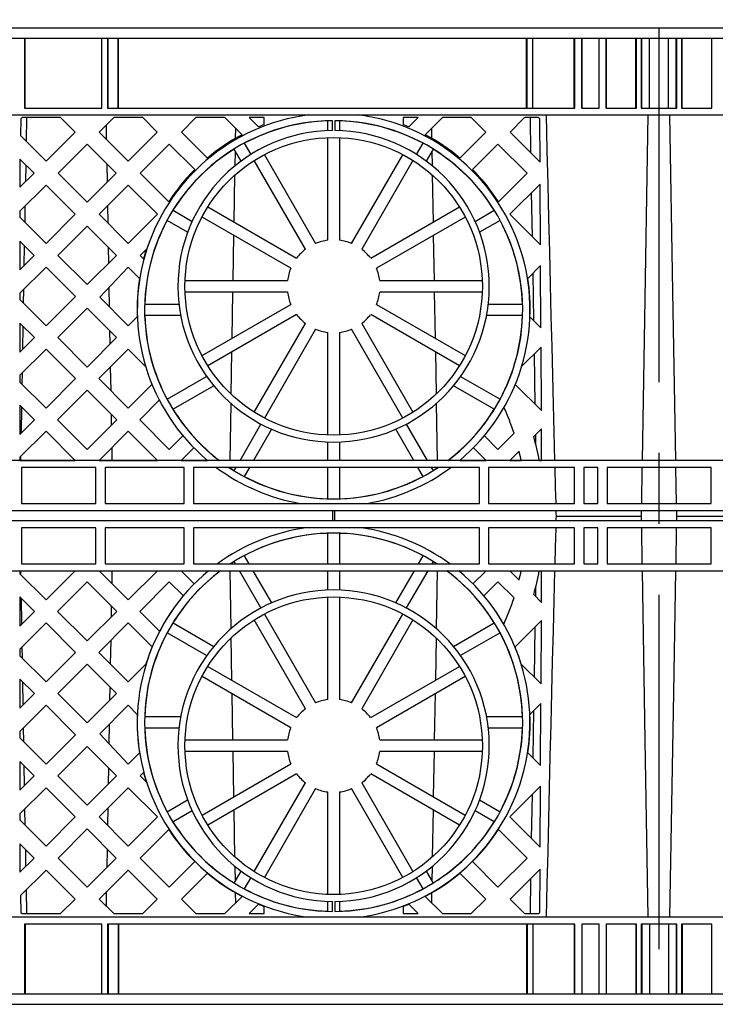
# Model space of a CAD drawing. Units: millimetres. Extents: x 84 to 4956, y 84 to 3480.
# Drawn here: x 3886 to 4185, y 1337 to 1761 of the extents above; entities that cross this region are included whole.
import ezdxf

# ---------------------------------------------------------------- set-up
doc = ezdxf.new("R2010")
doc.units = ezdxf.units.MM
doc.header["$LTSCALE"] = 12
doc.linetypes.add('CENTERX2', pattern=[20.32, 12.7, -2.54, 2.54, -2.54])
doc.layers.add('HAURATON_CENTERLINE', color=60, linetype='CENTERX2')
doc.layers.add('HAURATON_DIMENSIONING', color=1, linetype='Continuous')
doc.layers.add('HAURATON_PRODUCT_CONTOUR', color=7, linetype='Continuous', lineweight=25)
doc.styles.add('SLDTEXTSTYLE2', font='ARIAL.TTF', dxfattribs={"width": 0.948})
doc.dimstyles.new('SLDDIMSTYLE0', dxfattribs={"dimtxt": 42, "dimasz": 42, "dimexe": 0, "dimexo": 0.0625, "dimgap": 10.5, "dimtad": 1, "dimdec": 0, "dimrnd": 1e-09, "dimzin": 12, "dimdsep": 46, "dimtxsty": 'SLDTEXTSTYLE2', "dimsah": 1, "dimcen": 0.09, "dimadec": 0, "dimazin": 3, "dimtfac": 1, "dimtdec": 0, "dimtofl": 0, "dimtmove": 0, "dimatfit": 3, "dimfxl": 1, "dimfrac": 2, "dimtolj": 1, "dimtzin": 12, "dimarcsym": 0})

# ---------------------------------------------------------------- blocks, each defined once
blk = doc.blocks.new('_D_6')
at = {"layer": 'HAURATON_DIMENSIONING'}
for p, q in [((4096.73, 1977.93), (4225.06, 1977.93)), ((4225.06, 1894.22), (4096.73, 1894.22)), ((3560.89, 1337.48), (3560.89, 1889.48)), ((4760.89, 1337.48), (4760.89, 1889.48)), ((3560.89, 1877.48), (4760.89, 1877.48))]:
    blk.add_line(p, q, dxfattribs=at)
for centre, start, end in [((4096.73, 1936.08), 90, 270), ((4225.06, 1936.08), 270, 90)]:
    blk.add_arc(centre, 41.85, start, end, dxfattribs=at)
for points in [[(3560.89, 1877.48), (3602.89, 1871.02), (3602.89, 1883.94)], [(4760.89, 1877.48), (4718.89, 1883.94), (4718.89, 1871.02)]]:
    blk.add_solid(points, dxfattribs=at)
at = {"layer": 'HAURATON_DIMENSIONING', "insert": (4096.73, 1957.99), "char_height": 42, "attachment_point": 1, "style": 'SLDTEXTSTYLE2'}
blk.add_mtext('1200', dxfattribs=at)

msp = doc.modelspace()

# ---------------------------------------------------------------- linework, layer by layer
at = {"layer": 'HAURATON_CENTERLINE'}
for p, q in [((4160.89, 1757.48), (4160.89, 1337.48)), ((3560.89, 1337.48), (4760.89, 1337.48))]:
    msp.add_line(p, q, dxfattribs=at)
at = {"layer": 'HAURATON_PRODUCT_CONTOUR'}
for p, q in [((3590.89, 1757.48), (4730.89, 1757.48)), ((3590.89, 1752.98), (4730.89, 1752.98)), ((3887.8, 1752.98), (3887.8, 1722.98)), ((3888.19, 1722.98), (3888.19, 1752.98)), ((3921.08, 1722.98), (3921.08, 1752.98)), ((3923.52, 1752.98), (3923.52, 1722.98)), ((3923.89, 1722.98), (3923.89, 1752.98)), ((3928.14, 1722.98), (3928.14, 1752.98)), ((3928.34, 1722.98), (3928.34, 1752.98)), ((4103.94, 1722.98), (4103.94, 1752.98)), ((4104.15, 1722.98), (4104.15, 1752.98)), ((4106.68, 1722.98), (4106.68, 1752.98)), ((4124.39, 1722.98), (4124.39, 1752.98)), ((4124.66, 1722.98), (4124.66, 1752.98)), ((4127.66, 1752.98), (4127.66, 1722.98)), ((4127.73, 1722.98), (4127.73, 1752.98)), ((4135.09, 1722.98), (4135.09, 1752.98)), ((4138.13, 1752.98), (4138.13, 1722.98)), ((4138.21, 1722.98), (4138.21, 1752.98)), ((4150.94, 1722.98), (4150.94, 1752.98)), ((4151.17, 1722.98), (4151.17, 1752.98)), ((4153.17, 1752.98), (4153.17, 1722.98)), ((4153.47, 1722.98), (4153.47, 1752.98)), ((4156.81, 1722.98), (4156.81, 1752.98)), ((4164.98, 1722.98), (4164.98, 1752.98)), ((4168.32, 1722.98), (4168.32, 1752.98)), ((4168.61, 1722.98), (4168.61, 1752.98)), ((4170.61, 1752.98), (4170.61, 1722.98)), ((4170.85, 1722.98), (4170.85, 1752.98)), ((4183.61, 1722.98), (4183.61, 1752.98)), ((3610.89, 1719.98), (4710.89, 1719.98)), ((3887.8, 1722.98), (3921.08, 1722.98)), ((3923.52, 1722.98), (4124.66, 1722.98)), ((4127.66, 1722.98), (4135.09, 1722.98)), ((4138.13, 1722.98), (4151.17, 1722.98)), ((4153.17, 1722.98), (4168.61, 1722.98)), ((4170.61, 1722.98), (4183.61, 1722.98)), ((3886.31, 1718.39), (3886.18, 1711.14)), ((3886.81, 1718.88), (3886.31, 1718.39)), ((3903.37, 1718.88), (3886.81, 1718.88)), ((3888.69, 1708.62), (3888.87, 1718.88)), ((3909.62, 1712.64), (3903.37, 1718.88)), ((3926.28, 1718.88), (3920.04, 1712.64)), ((3922.97, 1715.57), (3923.07, 1709.6)), ((3938.72, 1718.88), (3926.28, 1718.88)), ((3944.97, 1712.64), (3938.72, 1718.88)), ((3961.64, 1718.88), (3955.39, 1712.64)), ((3974.08, 1718.88), (3961.64, 1718.88)), ((3981.48, 1711.49), (3974.08, 1718.88)), ((3990.93, 1718.88), (3984.52, 1718.88)), ((3984.52, 1718.88), (3988.58, 1714.82)), ((3990.93, 1715.75), (3990.93, 1718.88)), ((4018.39, 1713.23), (4018.39, 1717.44)), ((4020.39, 1713.28), (4020.39, 1717.53)), ((4021.39, 1717.53), (4021.39, 1713.28)), ((4023.39, 1717.44), (4023.39, 1713.23)), ((4057.26, 1718.88), (4050.86, 1718.88)), ((4050.86, 1718.88), (4050.86, 1715.75)), ((4053.21, 1714.82), (4057.26, 1718.88)), ((4067.71, 1718.88), (4060.3, 1711.49)), ((4080.14, 1718.88), (4067.71, 1718.88)), ((4086.39, 1712.64), (4080.14, 1718.88)), ((4102.91, 1718.73), (4096.81, 1712.64)), ((4103.27, 1718.88), (4102.91, 1718.73)), ((4109.11, 1718.88), (4103.27, 1718.88)), ((4105.41, 1718.88), (4105.66, 1703.77)), ((4109.61, 1718.38), (4109.11, 1718.88)), ((4109.71, 1699.72), (4109.61, 1718.38)), ((3886.18, 1711.14), (3897.15, 1700.15)), ((3897.15, 1700.15), (3909.62, 1712.64)), ((3920.04, 1712.64), (3932.5, 1700.15)), ((3932.5, 1700.15), (3944.97, 1712.64)), ((3955.39, 1712.64), (3966.55, 1701.46)), ((3978.72, 1709.97), (3978.79, 1714.18)), ((4062.99, 1714.18), (4063.07, 1709.97)), ((4075.24, 1701.46), (4086.39, 1712.64)), ((4096.81, 1712.64), (4109.71, 1699.72)), ((3914.83, 1707.45), (3902.32, 1694.97)), ((3927.33, 1694.97), (3914.83, 1707.45)), ((3950.18, 1707.45), (3937.67, 1694.97)), ((3961.14, 1696.51), (3950.18, 1707.45)), ((3982.43, 1707.8), (3985.21, 1702.99)), ((4018.39, 1666.12), (4018.39, 1710.23)), ((4023.39, 1710.23), (4023.39, 1666.12)), ((4056.58, 1702.99), (4059.36, 1707.8)), ((4091.6, 1707.45), (4080.64, 1696.51)), ((4104.11, 1694.97), (4091.6, 1707.45)), ((3981.07, 1700.16), (3978.1, 1705.3)), ((3978.51, 1698.17), (3978.62, 1704.39)), ((3991.08, 1702.91), (4013.14, 1664.71)), ((4028.65, 1664.71), (4050.7, 1702.91)), ((4063.69, 1705.3), (4060.72, 1700.16)), ((4063.16, 1704.39), (4063.27, 1698.17)), ((3891.98, 1694.97), (3885.9, 1701.03)), ((3885.9, 1701.03), (3885.9, 1688.87)), ((3888.39, 1691.37), (3888.52, 1698.42)), ((3923.26, 1699.03), (3923.4, 1691.02)), ((4008.81, 1662.21), (3986.75, 1700.41)), ((4055.03, 1700.41), (4032.98, 1662.21)), ((3885.9, 1688.87), (3891.98, 1694.97)), ((3902.32, 1694.97), (3914.83, 1682.43)), ((3914.83, 1682.43), (3927.33, 1694.97)), ((3937.67, 1694.97), (3949.94, 1682.68)), ((3978.09, 1673.88), (3978.44, 1694.18)), ((4063.34, 1694.18), (4063.69, 1673.88)), ((4091.85, 1682.68), (4104.11, 1694.97)), ((3897.15, 1689.81), (3885.89, 1678.57)), ((3909.69, 1677.29), (3897.15, 1689.81)), ((3932.5, 1689.81), (3919.96, 1677.29)), ((3945.05, 1677.29), (3932.5, 1689.81)), ((4109.76, 1690.28), (4096.74, 1677.29)), ((4109.9, 1664.1), (4109.76, 1690.28)), ((4105.96, 1686.49), (4106.27, 1667.73)), ((3885.89, 1678.57), (3885.89, 1676)), ((3888.09, 1673.79), (3888.21, 1680.89)), ((3897.15, 1664.72), (3909.69, 1677.29)), ((3919.96, 1677.29), (3932.5, 1664.72)), ((3923.57, 1680.89), (3923.7, 1673.54)), ((3932.5, 1664.72), (3945.05, 1677.29)), ((3951.77, 1678.98), (3960, 1674.22)), ((3966.76, 1680.42), (4004.96, 1658.37)), ((4036.83, 1658.37), (4075.03, 1680.42)), ((4081.79, 1674.22), (4090.02, 1678.98)), ((4096.74, 1677.29), (4109.9, 1664.1)), ((3885.89, 1676), (3897.15, 1664.72)), ((3958.07, 1669.56), (3949.27, 1674.65)), ((4002.46, 1654.04), (3964.26, 1676.09)), ((4077.53, 1676.09), (4039.33, 1654.04)), ((4092.52, 1674.65), (4083.72, 1669.56)), ((3914.83, 1672.17), (3902.24, 1659.61)), ((3927.41, 1659.61), (3914.83, 1672.17)), ((3892.05, 1659.61), (3885.89, 1665.76)), ((3885.89, 1665.76), (3885.89, 1653.43)), ((3977.65, 1648.78), (3977.99, 1668.16)), ((4063.79, 1668.16), (4064.13, 1648.78)), ((3887.77, 1655.31), (3887.91, 1663.74)), ((3923.88, 1663.13), (3924, 1656.2)), ((3940.32, 1662.32), (3937.6, 1659.61)), ((3885.89, 1653.43), (3892.05, 1659.61)), ((3902.24, 1659.61), (3914.83, 1647)), ((3914.83, 1647), (3927.41, 1659.61)), ((3937.6, 1659.61), (3939.1, 1658.11)), ((3897.15, 1654.53), (3885.89, 1643.29)), ((3909.77, 1641.93), (3897.15, 1654.53)), ((3932.5, 1654.53), (3920.23, 1641.58)), ((3937.34, 1649.7), (3932.5, 1654.53)), ((4109.94, 1655.19), (4104.44, 1649.7)), ((4106.54, 1651.79), (4106.88, 1631.69)), ((4110.08, 1628.48), (4109.94, 1655.19)), ((3956.94, 1648.78), (4001.05, 1648.78)), ((4040.74, 1648.78), (4084.84, 1648.78)), ((3885.89, 1643.29), (3885.89, 1640.56)), ((3887.48, 1638.97), (3887.59, 1644.99)), ((3924.18, 1645.75), (3924.33, 1637.48)), ((4001.05, 1643.78), (3956.94, 1643.78)), ((3977.22, 1623.95), (3977.57, 1643.78)), ((4084.84, 1643.78), (4040.74, 1643.78)), ((4064.22, 1643.78), (4064.56, 1623.95)), ((3885.89, 1640.56), (3897.15, 1629.28)), ((3897.15, 1629.28), (3909.77, 1641.93)), ((3920.23, 1641.58), (3932.5, 1629.28)), ((3914.83, 1636.89), (3902.17, 1624.26)), ((3927.49, 1624.26), (3914.83, 1636.89)), ((3939.63, 1638.68), (3954.32, 1638.68)), ((3964.26, 1616.47), (4002.46, 1638.52)), ((4039.33, 1638.52), (4077.53, 1616.47)), ((4087.46, 1638.68), (4102.15, 1638.68)), ((3892.13, 1624.26), (3885.89, 1630.48)), ((3885.89, 1630.48), (3885.89, 1618)), ((3932.5, 1629.28), (3936.41, 1633.19)), ((3955.09, 1633.68), (3939.63, 1633.68)), ((4004.96, 1634.19), (3966.76, 1612.14)), ((4075.03, 1612.14), (4036.83, 1634.19)), ((4102.15, 1633.68), (4086.7, 1633.68)), ((4105.38, 1633.19), (4110.08, 1628.48)), ((3887.14, 1619.25), (3887.31, 1629.06)), ((3924.51, 1627.23), (3924.61, 1621.37)), ((3986.75, 1592.15), (4008.81, 1630.34)), ((4013.14, 1627.84), (3991.08, 1589.65)), ((4018.39, 1582.33), (4018.39, 1626.44)), ((4023.39, 1626.44), (4023.39, 1582.33)), ((4050.7, 1589.65), (4028.65, 1627.84)), ((4032.98, 1630.34), (4055.03, 1592.15)), ((3885.89, 1618), (3892.13, 1624.26)), ((3902.17, 1624.26), (3914.83, 1611.57)), ((3914.83, 1611.57), (3927.49, 1624.26)), ((3897.15, 1619.25), (3885.89, 1608.02)), ((3909.85, 1606.58), (3897.15, 1619.25)), ((3932.5, 1619.25), (3919.81, 1606.58)), ((3939.99, 1611.77), (3932.5, 1619.25)), ((3976.8, 1599.89), (3977.12, 1618.12)), ((4064.66, 1618.12), (4064.98, 1599.89)), ((4110.13, 1620.09), (4101.79, 1611.77)), ((4110.27, 1592.86), (4110.13, 1620.09)), ((4107.12, 1617.09), (4107.48, 1595.65)), ((3924.78, 1611.54), (3924.95, 1601.42)), ((3885.89, 1608.02), (3885.89, 1605.13)), ((3885.89, 1605.13), (3897.15, 1593.85)), ((3886.88, 1604.14), (3886.96, 1609.09)), ((3897.15, 1593.85), (3909.85, 1606.58)), ((3919.81, 1606.58), (3932.5, 1593.85)), ((3949.27, 1597.71), (3966.24, 1607.52)), ((4075.54, 1607.52), (4092.52, 1597.71)), ((3914.83, 1601.61), (3902.09, 1588.9)), ((3927.56, 1588.9), (3914.83, 1601.61)), ((3932.5, 1593.85), (3942.72, 1604.09)), ((3969.32, 1603.51), (3951.77, 1593.38)), ((4090.02, 1593.38), (4072.47, 1603.51)), ((4099.06, 1604.09), (4110.27, 1592.86)), ((3945.87, 1597.3), (3937.45, 1588.9)), ((3892.21, 1588.9), (3885.89, 1595.2)), ((3885.89, 1595.2), (3885.89, 1582.57)), ((3886.51, 1583.19), (3886.71, 1594.39)), ((3976.31, 1571.43), (3976.73, 1595.89)), ((4065.05, 1595.89), (4065.48, 1571.43)), ((3885.89, 1582.57), (3892.21, 1588.9)), ((3902.09, 1588.9), (3914.83, 1576.14)), ((3914.83, 1576.14), (3927.56, 1588.9)), ((3925.13, 1591.33), (3925.21, 1586.55)), ((3937.45, 1588.9), (3950.18, 1576.14)), ((3897.15, 1583.97), (3885.89, 1572.74)), ((3909.71, 1571.43), (3897.15, 1583.97)), ((3932.5, 1583.97), (3919.94, 1571.43)), ((3945.07, 1571.43), (3932.5, 1583.97)), ((3980.62, 1571.43), (3989.62, 1587.02)), ((3994.14, 1584.85), (3986.39, 1571.43)), ((4055.39, 1571.43), (4047.64, 1584.85)), ((4052.16, 1587.02), (4061.16, 1571.43)), ((4110.31, 1585), (4106.99, 1581.69)), ((4110.38, 1571.43), (4110.31, 1585)), ((3950.18, 1576.14), (3956.04, 1582.01)), ((4085.74, 1582.01), (4091.6, 1576.14)), ((4091.6, 1576.14), (4098.53, 1583.08)), ((4107.71, 1582.4), (4107.76, 1578.85)), ((3925.38, 1576.86), (3925.48, 1571.43)), ((3960.72, 1576.85), (3955.3, 1571.43)), ((4018.39, 1571.43), (4018.39, 1579.33)), ((4023.39, 1579.33), (4023.39, 1571.43)), ((4086.49, 1571.43), (4081.06, 1576.85)), ((4100.71, 1575.41), (4096.72, 1571.43)), ((4710.89, 1571.43), (3610.89, 1571.43)), ((3885.89, 1572.74), (3885.89, 1571.43)), ((3885.89, 1571.43), (3909.71, 1571.43)), ((3886.31, 1571.43), (3886.34, 1573.18)), ((3919.94, 1571.43), (3945.07, 1571.43)), ((3955.3, 1571.43), (3966.6, 1571.43)), ((4075.19, 1571.43), (4086.49, 1571.43)), ((4096.72, 1571.43), (4101.59, 1571.43)), ((4109.41, 1571.43), (4110.38, 1571.43)), ((3918.6, 1568.43), (3886.6, 1568.43)), ((3886.6, 1568.43), (3886.6, 1552.93)), ((3918.6, 1552.93), (3918.6, 1568.43)), ((3956.6, 1568.43), (3922.6, 1568.43)), ((3922.6, 1568.43), (3922.6, 1552.93)), ((3956.6, 1552.93), (3956.6, 1568.43)), ((4083.6, 1568.43), (3960.6, 1568.43)), ((3960.6, 1568.43), (3960.6, 1552.93)), ((3976.25, 1568.23), (3976.26, 1568.43)), ((3978.1, 1567.05), (3978.89, 1568.43)), ((3984.66, 1568.43), (3982.43, 1564.55)), ((4018.39, 1554.92), (4018.39, 1568.43)), ((4023.39, 1568.43), (4023.39, 1554.92)), ((4059.36, 1564.55), (4057.12, 1568.43)), ((4062.9, 1568.43), (4063.69, 1567.05)), ((4065.53, 1568.43), (4065.53, 1568.23)), ((4083.6, 1552.93), (4083.6, 1568.43)), ((4124.6, 1568.43), (4087.6, 1568.43)), ((4087.6, 1568.43), (4087.6, 1552.93)), ((4124.6, 1552.93), (4124.6, 1568.43)), ((4134.6, 1568.43), (4128.6, 1568.43)), ((4128.6, 1568.43), (4128.6, 1552.93)), ((4134.6, 1552.93), (4134.6, 1568.43)), ((4183.4, 1568.43), (4138.6, 1568.43)), ((4138.6, 1568.43), (4138.6, 1552.93)), ((4153.58, 1568.43), (4153.31, 1552.93)), ((4168.47, 1552.93), (4168.21, 1568.43)), ((4183.4, 1552.93), (4183.4, 1568.43)), ((3886.6, 1552.93), (3918.6, 1552.93)), ((3922.6, 1552.93), (3956.6, 1552.93)), ((3960.6, 1552.93), (4083.6, 1552.93)), ((4087.6, 1552.93), (4124.6, 1552.93)), ((4128.6, 1552.93), (4134.6, 1552.93)), ((4138.6, 1552.93), (4183.4, 1552.93)), ((3610.89, 1549.93), (4710.89, 1549.93)), ((4020.39, 1549.93), (4020.39, 1545.43)), ((4021.39, 1545.43), (4021.39, 1549.93)), ((4116.59, 1547.48), (4153.22, 1547.48)), ((4153.26, 1549.93), (4153.22, 1547.48)), ((4153.22, 1547.48), (4153.25, 1545.43)), ((4168.57, 1547.48), (4168.52, 1549.93)), ((4168.53, 1545.43), (4168.57, 1547.48)), ((4168.57, 1547.48), (4205.19, 1547.48)), ((4710.89, 1545.43), (3610.89, 1545.43)), ((3918.6, 1542.43), (3886.6, 1542.43)), ((3886.6, 1542.43), (3886.6, 1526.93)), ((3918.6, 1526.93), (3918.6, 1542.43)), ((3956.6, 1542.43), (3922.6, 1542.43)), ((3922.6, 1542.43), (3922.6, 1526.93)), ((3956.6, 1526.93), (3956.6, 1542.43)), ((4083.6, 1542.43), (3960.6, 1542.43)), ((3960.6, 1542.43), (3960.6, 1526.93)), ((4083.6, 1526.93), (4083.6, 1542.43)), ((4124.6, 1542.43), (4087.6, 1542.43)), ((4087.6, 1542.43), (4087.6, 1526.93)), ((4124.6, 1526.93), (4124.6, 1542.43)), ((4134.6, 1542.43), (4128.6, 1542.43)), ((4128.6, 1542.43), (4128.6, 1526.93)), ((4134.6, 1526.93), (4134.6, 1542.43)), ((4183.4, 1542.43), (4138.6, 1542.43)), ((4138.6, 1542.43), (4138.6, 1526.93)), ((4153.31, 1542.43), (4153.57, 1526.93)), ((4168.22, 1526.93), (4168.48, 1542.43)), ((4183.4, 1526.93), (4183.4, 1542.43)), ((4018.39, 1526.93), (4018.39, 1540.04)), ((4023.39, 1540.04), (4023.39, 1526.93)), ((3982.43, 1530.4), (3984.43, 1526.93)), ((4057.35, 1526.93), (4059.36, 1530.4)), ((3886.6, 1526.93), (3918.6, 1526.93)), ((3922.6, 1526.93), (3956.6, 1526.93)), ((3960.6, 1526.93), (4083.6, 1526.93)), ((3978.66, 1526.93), (3978.1, 1527.9)), ((4063.69, 1527.9), (4063.12, 1526.93)), ((4087.6, 1526.93), (4124.6, 1526.93)), ((4128.6, 1526.93), (4134.6, 1526.93)), ((4138.6, 1526.93), (4183.4, 1526.93)), ((3610.89, 1523.93), (4710.89, 1523.93)), ((3885.89, 1523.93), (3885.89, 1522.62)), ((3885.89, 1522.62), (3897.15, 1511.39)), ((3886.33, 1522.18), (3886.3, 1523.93)), ((3897.15, 1511.39), (3909.71, 1523.93)), ((3919.94, 1523.93), (3932.5, 1511.39)), ((3925.48, 1523.93), (3925.39, 1518.49)), ((3932.5, 1511.39), (3945.07, 1523.93)), ((3955.3, 1523.93), (3960.92, 1518.31)), ((3976.73, 1499.07), (3976.3, 1523.93)), ((3989.62, 1507.94), (3980.39, 1523.93)), ((3986.17, 1523.93), (3994.14, 1510.11)), ((4018.39, 1515.63), (4018.39, 1523.93)), ((4023.39, 1523.93), (4023.39, 1515.63)), ((4047.64, 1510.11), (4055.62, 1523.93)), ((4061.39, 1523.93), (4052.16, 1507.94)), ((4065.48, 1523.93), (4065.05, 1499.07)), ((4080.86, 1518.31), (4086.49, 1523.93)), ((4096.72, 1523.93), (4100.71, 1519.95)), ((4110.31, 1510.36), (4110.38, 1523.93)), ((3914.83, 1519.22), (3902.09, 1506.46)), ((3927.56, 1506.46), (3914.83, 1519.22)), ((3950.18, 1519.22), (3937.45, 1506.46)), ((3956.22, 1513.17), (3950.18, 1519.22)), ((4091.6, 1519.22), (4085.56, 1513.17)), ((4098.53, 1512.28), (4091.6, 1519.22)), ((4107.77, 1516.54), (4107.71, 1512.96)), ((3892.21, 1506.46), (3885.89, 1512.79)), ((3885.89, 1512.79), (3885.89, 1500.16)), ((3886.7, 1500.97), (3886.51, 1512.17)), ((4018.39, 1468.52), (4018.39, 1512.63)), ((4023.39, 1512.63), (4023.39, 1468.52)), ((4106.99, 1513.67), (4110.31, 1510.36)), ((3925.22, 1508.81), (3925.14, 1504.04)), ((3885.89, 1500.16), (3892.21, 1506.46)), ((3902.09, 1506.46), (3914.83, 1493.75)), ((3914.83, 1493.75), (3927.56, 1506.46)), ((3937.45, 1506.46), (3946, 1497.93)), ((3991.08, 1505.31), (4013.14, 1467.11)), ((4028.65, 1467.11), (4050.7, 1505.31)), ((3897.15, 1501.51), (3885.89, 1490.23)), ((3909.85, 1488.78), (3897.15, 1501.51)), ((3932.5, 1501.51), (3919.81, 1488.78)), ((3942.82, 1491.16), (3932.5, 1501.51)), ((3951.77, 1501.58), (3969.32, 1491.44)), ((4008.81, 1464.61), (3986.75, 1502.81)), ((4055.03, 1502.81), (4032.98, 1464.61)), ((4072.47, 1491.44), (4090.02, 1501.58)), ((4110.27, 1502.5), (4098.96, 1491.16)), ((4107.49, 1499.71), (4107.13, 1478.26)), ((4110.13, 1475.27), (4110.27, 1502.5)), ((3966.24, 1487.44), (3949.27, 1497.25)), ((3977.12, 1476.84), (3976.8, 1495.07)), ((4064.98, 1495.07), (4064.66, 1476.84)), ((4092.52, 1497.25), (4075.54, 1487.44)), ((3886.96, 1486.28), (3886.87, 1491.21)), ((3924.96, 1493.95), (3924.79, 1483.81)), ((3885.89, 1490.23), (3885.89, 1487.34)), ((3885.89, 1487.34), (3897.15, 1476.11)), ((3897.15, 1476.11), (3909.85, 1488.78)), ((3919.81, 1488.78), (3932.5, 1476.11)), ((3914.83, 1483.79), (3902.17, 1471.1)), ((3927.49, 1471.1), (3914.83, 1483.79)), ((3932.5, 1476.11), (3940.13, 1483.72)), ((3966.76, 1482.82), (4004.96, 1460.77)), ((4036.83, 1460.77), (4075.03, 1482.82)), ((4101.66, 1483.72), (4110.13, 1475.27)), ((4002.46, 1456.44), (3964.26, 1478.49)), ((4077.53, 1478.49), (4039.33, 1456.44)), ((3892.13, 1471.1), (3885.89, 1477.35)), ((3885.89, 1477.35), (3885.89, 1464.88)), ((3887.3, 1466.29), (3887.13, 1476.11)), ((3924.61, 1473.98), (3924.51, 1468.14)), ((3885.89, 1464.88), (3892.13, 1471.1)), ((3902.17, 1471.1), (3914.83, 1458.47)), ((3914.83, 1458.47), (3927.49, 1471.1)), ((3977.57, 1451.18), (3977.22, 1471.01)), ((4064.56, 1471.01), (4064.22, 1451.18)), ((3897.15, 1466.08), (3885.89, 1454.79)), ((3909.77, 1453.43), (3897.15, 1466.08)), ((3932.5, 1466.08), (3920.23, 1453.78)), ((3936.41, 1462.16), (3932.5, 1466.08)), ((4110.08, 1466.88), (4105.38, 1462.16)), ((4109.94, 1440.17), (4110.08, 1466.88)), ((3939.63, 1461.28), (3955.09, 1461.28)), ((4086.7, 1461.28), (4102.15, 1461.28)), ((4106.88, 1463.67), (4106.55, 1443.56)), ((3924.33, 1457.89), (3924.19, 1449.6)), ((3885.89, 1454.79), (3885.89, 1452.06)), ((3887.58, 1450.38), (3887.48, 1456.38)), ((3897.15, 1440.83), (3909.77, 1453.43)), ((3920.23, 1453.78), (3932.5, 1440.83)), ((3954.32, 1456.28), (3939.63, 1456.28)), ((4102.15, 1456.28), (4087.46, 1456.28)), ((3885.89, 1452.06), (3897.15, 1440.83)), ((3914.83, 1448.36), (3902.24, 1435.75)), ((3927.41, 1435.75), (3914.83, 1448.36)), ((3956.94, 1451.18), (4001.05, 1451.18)), ((4040.74, 1451.18), (4084.84, 1451.18)), ((3932.5, 1440.83), (3937.34, 1445.66)), ((4001.05, 1446.18), (3956.94, 1446.18)), ((3977.99, 1426.8), (3977.65, 1446.18)), ((4084.84, 1446.18), (4040.74, 1446.18)), ((4064.13, 1446.18), (4063.79, 1426.8)), ((4104.44, 1445.66), (4109.94, 1440.17)), ((3892.05, 1435.75), (3885.89, 1441.92)), ((3885.89, 1441.92), (3885.89, 1429.6)), ((3887.91, 1431.61), (3887.76, 1440.05)), ((3964.26, 1418.87), (4002.46, 1440.92)), ((4039.33, 1440.92), (4077.53, 1418.87)), ((3885.89, 1429.6), (3892.05, 1435.75)), ((3902.24, 1435.75), (3914.83, 1423.19)), ((3914.83, 1423.19), (3927.41, 1435.75)), ((3924.01, 1439.16), (3923.89, 1432.23)), ((3939.1, 1437.25), (3937.6, 1435.75)), ((3937.6, 1435.75), (3940.32, 1433.04)), ((4004.96, 1436.59), (3966.76, 1414.54)), ((4075.03, 1414.54), (4036.83, 1436.59)), ((3986.75, 1394.55), (4008.81, 1432.74)), ((4032.98, 1432.74), (4055.03, 1394.55)), ((3897.15, 1430.64), (3885.89, 1419.36)), ((3909.69, 1418.07), (3897.15, 1430.64)), ((3932.5, 1430.64), (3919.96, 1418.07)), ((3945.05, 1418.07), (3932.5, 1430.64)), ((4013.14, 1430.24), (3991.08, 1392.05)), ((4018.39, 1384.73), (4018.39, 1428.84)), ((4023.39, 1428.84), (4023.39, 1384.73)), ((4050.7, 1392.05), (4028.65, 1430.24)), ((4109.9, 1431.26), (4096.74, 1418.07)), ((4106.28, 1427.63), (4105.96, 1408.86)), ((4109.76, 1405.07), (4109.9, 1431.26)), ((3949.27, 1420.31), (3958.07, 1425.39)), ((4083.72, 1425.39), (4092.52, 1420.31)), ((3885.89, 1419.36), (3885.89, 1416.79)), ((3888.21, 1414.48), (3888.08, 1421.56)), ((3923.71, 1421.83), (3923.58, 1414.46)), ((3960, 1420.74), (3951.77, 1415.98)), ((3978.44, 1400.78), (3978.09, 1421.08)), ((4063.69, 1421.08), (4063.34, 1400.78)), ((4090.02, 1415.98), (4081.79, 1420.74)), ((3885.89, 1416.79), (3897.15, 1405.55)), ((3897.15, 1405.55), (3909.69, 1418.07)), ((3919.96, 1418.07), (3932.5, 1405.55)), ((3932.5, 1405.55), (3945.05, 1418.07)), ((4096.74, 1418.07), (4109.76, 1405.07)), ((3914.83, 1412.93), (3902.32, 1400.39)), ((3927.33, 1400.39), (3914.83, 1412.93)), ((3949.94, 1412.68), (3937.67, 1400.39)), ((4104.11, 1400.39), (4091.85, 1412.68)), ((3891.98, 1400.39), (3885.9, 1406.49)), ((3885.9, 1406.49), (3885.9, 1394.32)), ((3888.51, 1396.93), (3888.39, 1403.99)), ((3923.4, 1404.33), (3923.26, 1396.33)), ((3885.9, 1394.32), (3891.98, 1400.39)), ((3902.32, 1400.39), (3914.83, 1387.91)), ((3914.83, 1387.91), (3927.33, 1400.39)), ((3937.67, 1400.39), (3950.18, 1387.91)), ((3950.18, 1387.91), (3961.14, 1398.85)), ((4080.64, 1398.85), (4091.6, 1387.91)), ((4091.6, 1387.91), (4104.11, 1400.39)), ((3897.15, 1395.21), (3886.18, 1384.22)), ((3909.62, 1382.72), (3897.15, 1395.21)), ((3932.5, 1395.21), (3920.04, 1382.72)), ((3944.97, 1382.72), (3932.5, 1395.21)), ((3966.55, 1393.9), (3955.39, 1382.72)), ((3978.1, 1389.65), (3981.07, 1394.8)), ((3978.62, 1390.56), (3978.51, 1396.79)), ((4060.72, 1394.8), (4063.69, 1389.65)), ((4063.27, 1396.79), (4063.16, 1390.56)), ((4086.39, 1382.72), (4075.24, 1393.9)), ((4109.71, 1395.64), (4096.81, 1382.72)), ((4109.61, 1376.98), (4109.71, 1395.64)), ((3985.21, 1391.97), (3982.43, 1387.15)), ((4059.36, 1387.15), (4056.58, 1391.97)), ((4105.67, 1391.59), (4105.42, 1376.48)), ((3888.87, 1376.48), (3888.69, 1386.73)), ((3923.08, 1385.77), (3922.98, 1379.78)), ((3978.78, 1381.18), (3978.71, 1385.39)), ((4063.07, 1385.39), (4063, 1381.18)), ((3886.18, 1384.22), (3886.31, 1376.97)), ((3903.37, 1376.48), (3909.62, 1382.72)), ((3920.04, 1382.72), (3926.28, 1376.48)), ((3938.72, 1376.48), (3944.97, 1382.72)), ((3955.39, 1382.72), (3961.64, 1376.48)), ((3974.08, 1376.48), (3981.48, 1383.87)), ((4018.39, 1377.52), (4018.39, 1381.73)), ((4020.39, 1377.43), (4020.39, 1381.68)), ((4021.39, 1381.68), (4021.39, 1377.43)), ((4023.39, 1381.73), (4023.39, 1377.52)), ((4060.3, 1383.87), (4067.71, 1376.48)), ((4080.14, 1376.48), (4086.39, 1382.72)), ((4096.81, 1382.72), (4102.91, 1376.63)), ((3886.31, 1376.97), (3886.81, 1376.48)), ((3886.81, 1376.48), (3903.37, 1376.48)), ((3926.28, 1376.48), (3938.72, 1376.48)), ((3961.64, 1376.48), (3974.08, 1376.48)), ((3988.58, 1380.54), (3984.52, 1376.48)), ((3984.52, 1376.48), (3990.93, 1376.48)), ((3990.93, 1376.48), (3990.93, 1379.61)), ((4050.86, 1379.61), (4050.86, 1376.48)), ((4050.86, 1376.48), (4057.26, 1376.48)), ((4057.26, 1376.48), (4053.21, 1380.54)), ((4067.71, 1376.48), (4080.14, 1376.48)), ((4102.91, 1376.63), (4103.27, 1376.48)), ((4103.27, 1376.48), (4109.11, 1376.48)), ((4109.11, 1376.48), (4109.61, 1376.98)), ((4710.89, 1374.98), (3610.89, 1374.98)), ((3921.08, 1371.98), (3887.8, 1371.98)), ((3887.8, 1371.98), (3887.8, 1341.98)), ((3888.19, 1371.98), (3888.19, 1341.98)), ((3921.08, 1341.98), (3921.08, 1371.98)), ((4124.66, 1371.98), (3923.52, 1371.98)), ((3923.52, 1371.98), (3923.52, 1341.98)), ((3923.89, 1371.98), (3923.89, 1341.98)), ((3928.14, 1371.98), (3928.14, 1341.98)), ((3928.34, 1371.98), (3928.34, 1341.98)), ((4103.94, 1371.98), (4103.94, 1341.98)), ((4104.15, 1371.98), (4104.15, 1341.98)), ((4106.68, 1371.98), (4106.68, 1341.98)), ((4124.39, 1371.98), (4124.39, 1341.98)), ((4124.66, 1341.98), (4124.66, 1371.98)), ((4135.09, 1371.98), (4127.66, 1371.98)), ((4127.66, 1371.98), (4127.66, 1341.98)), ((4127.73, 1371.98), (4127.73, 1341.98)), ((4135.09, 1341.98), (4135.09, 1371.98)), ((4151.17, 1371.98), (4138.13, 1371.98)), ((4138.13, 1371.98), (4138.13, 1341.98)), ((4138.21, 1371.98), (4138.21, 1341.98)), ((4150.94, 1371.98), (4150.94, 1341.98)), ((4151.17, 1341.98), (4151.17, 1371.98)), ((4168.61, 1371.98), (4153.17, 1371.98)), ((4153.17, 1371.98), (4153.17, 1341.98)), ((4153.47, 1371.98), (4153.47, 1341.98)), ((4156.81, 1371.98), (4156.81, 1341.98)), ((4164.98, 1371.98), (4164.98, 1341.98)), ((4168.32, 1371.98), (4168.32, 1341.98)), ((4168.61, 1341.98), (4168.61, 1371.98)), ((4183.61, 1371.98), (4170.61, 1371.98)), ((4170.61, 1371.98), (4170.61, 1341.98)), ((4170.85, 1371.98), (4170.85, 1341.98)), ((4183.61, 1341.98), (4183.61, 1371.98)), ((3590.89, 1341.98), (4730.89, 1341.98)), ((3590.89, 1337.48), (4730.89, 1337.48))]:
    msp.add_line(p, q, dxfattribs=at)
at = {"layer": 'HAURATON_PRODUCT_CONTOUR', "flags": 128}
for points in [[(4112.35, 1719.98), (4112.7, 1704.91), (4113.04, 1690.08), (4113.39, 1675.51), (4113.73, 1661.18), (4114.07, 1647.11), (4114.41, 1633.28), (4114.72, 1620.46), (4115.04, 1607.87), (4115.35, 1595.5), (4115.66, 1583.36), (4115.96, 1571.43)], [(4156.15, 1719.98), (4154.51, 1623.38), (4153.63, 1571.43)], [(4168.16, 1571.43), (4166.92, 1644.08), (4165.63, 1719.98)], [(4116.04, 1568.43), (4116.27, 1559.75), (4116.45, 1552.93)], [(4116.53, 1549.93), (4116.56, 1548.56), (4116.59, 1547.48)], [(4116.59, 1547.48), (4116.56, 1546.33), (4116.54, 1545.43)], [(4116.46, 1542.43), (4116.23, 1533.75), (4116.05, 1526.93)], [(4115.97, 1523.93), (4115.65, 1511.24), (4115.32, 1498.3), (4114.99, 1485.11), (4114.65, 1471.68), (4114.32, 1457.99), (4113.98, 1444.05), (4113.66, 1430.68), (4113.33, 1417.09), (4113, 1403.27), (4112.68, 1389.24), (4112.35, 1374.98)], [(4153.62, 1523.93), (4154.86, 1450.88), (4156.15, 1374.98)], [(4165.63, 1374.98), (4167.27, 1471.58), (4168.16, 1523.93)]]:
    msp.add_lwpolyline(points, dxfattribs=at)
at = {"layer": 'HAURATON_PRODUCT_CONTOUR'}
for centre in [(4020.89, 1646.28), (4020.89, 1448.68)]:
    msp.add_circle(centre, 64, dxfattribs=at)
for centre, radius, start, end in [((4020.89, 1636.18), 84.5, 97.38, 230.0224), ((4020.89, 1636.18), 84.5, 309.9776, 82.62), ((4020.89, 1636.18), 81.35, 90.3522, 232.7468), ((4020.89, 1636.18), 81.3, 91.7621, 118.2379), ((4020.89, 1636.68), 84.56, 110.7506, 112.4655), ((4020.89, 1636.18), 81.35, 307.2532, 89.6478), ((4020.89, 1636.18), 81.3, 61.7621, 88.2379), ((4020.9, 1636.68), 84.56, 67.5345, 69.2494), ((4020.89, 1646.28), 67, 90.4276, 89.5724), ((4020.89, 1636.68), 84.56, 117.7798, 129.9925), ((4020.89, 1636.68), 84.56, 50.0075, 62.2202), ((4020.89, 1636.18), 81.3, 121.7621, 148.2379), ((4020.89, 1636.18), 81.3, 31.7621, 58.2379), ((4020.89, 1636.68), 84.56, 134.9612, 147.0457), ((4020.89, 1636.68), 84.56, 32.9543, 45.0388), ((4020.89, 1636.18), 81.3, 151.7621, 178.2379), ((4020.89, 1636.18), 81.3, 1.7621, 28.2379), ((4020.89, 1646.28), 20, 97.1808, 112.8192), ((4020.89, 1646.28), 20, 67.1808, 82.8192), ((4020.89, 1636.67), 84.56, 162.3386, 165.3113), ((4020.89, 1646.28), 20, 127.1808, 142.8192), ((4020.89, 1646.28), 20, 37.1808, 52.8192), ((4020.89, 1646.28), 20, 157.1808, 172.8192), ((4020.89, 1646.28), 20, 7.1808, 22.8192), ((4020.89, 1636.68), 84.56, 171.1411, 182.36), ((4020.89, 1636.68), 84.56, 357.64, 8.8589), ((4020.89, 1646.28), 20, 187.1808, 202.8192), ((4020.89, 1646.28), 20, 337.1808, 352.8192), ((4020.89, 1636.18), 81.3, 181.7621, 208.2379), ((4020.89, 1646.28), 20, 217.1808, 232.8192), ((4020.89, 1646.28), 20, 307.1808, 322.8192), ((4020.89, 1636.18), 81.3, 331.7621, 358.2379), ((4020.89, 1646.28), 20, 247.1808, 262.8192), ((4020.89, 1646.28), 20, 277.1808, 292.8192), ((4020.89, 1636.18), 81.3, 211.7621, 232.7931), ((4020.89, 1636.18), 81.3, 307.2069, 328.2379), ((4000.89, 1551.28), 102.69, 18.0428, 24.6816), ((4000.89, 1551.28), 110.37, 10.5225, 15.9934), ((4000.89, 1551.29), 102.69, 11.3103, 13.5857), ((4020.89, 1636.18), 84.5, 233.3022, 260.1406), ((4020.89, 1636.18), 81.35, 236.3922, 303.6078), ((4020.89, 1636.18), 81.3, 236.4452, 238.2379), ((4020.89, 1636.18), 84.5, 279.8594, 306.6978), ((4020.89, 1636.18), 81.3, 301.7621, 303.5548), ((4020.89, 1636.18), 81.3, 241.7621, 268.2379), ((4020.89, 1636.18), 81.3, 271.7621, 298.2379), ((4020.89, 1458.78), 84.5, 98.1432, 126.2461), ((4020.89, 1458.78), 84.5, 53.7539, 81.8568), ((4020.89, 1458.78), 81.35, 56.8995, 123.1005), ((4020.89, 1458.78), 81.3, 91.7621, 118.2379), ((4020.89, 1458.78), 81.3, 61.7621, 88.2379), ((4020.89, 1458.78), 81.3, 121.7621, 123.0464), ((4020.89, 1458.78), 81.3, 56.9536, 58.2379), ((4020.89, 1458.78), 84.5, 129.5578, 262.62), ((4020.89, 1458.78), 81.35, 126.79, 269.6478), ((4020.89, 1458.78), 81.3, 126.7429, 148.2379), ((4020.89, 1458.78), 81.35, 270.3522, 53.21), ((4020.89, 1458.78), 84.5, 277.38, 50.4422), ((4020.89, 1458.78), 81.3, 31.7621, 53.2571), ((4000.89, 1544.07), 102.69, 346.4143, 348.6897), ((4000.89, 1544.08), 110.37, 344.0066, 349.4775), ((4020.89, 1448.68), 67, 270.4276, 269.5724), ((4000.89, 1544.08), 102.69, 335.1875, 341.9572), ((4020.89, 1458.68), 84.56, 144.9601, 152.3437), ((4020.89, 1458.68), 84.56, 30.026, 35.2175), ((4020.89, 1458.78), 81.3, 151.7621, 178.2379), ((4020.89, 1458.78), 81.3, 1.7621, 28.2379), ((4020.89, 1458.68), 84.56, 157.4073, 162.776), ((4020.89, 1458.68), 84.56, 17.224, 22.5927), ((4020.89, 1448.68), 20, 97.1808, 112.8192), ((4020.89, 1448.68), 20, 67.1808, 82.8192), ((4020.89, 1458.68), 84.56, 177.64, 188.8589), ((4020.89, 1448.68), 20, 127.1808, 142.8192), ((4020.89, 1448.68), 20, 37.1808, 52.8192), ((4020.89, 1458.68), 84.56, 351.1411, 2.36), ((4020.89, 1458.78), 81.3, 181.7621, 208.2379), ((4020.89, 1448.68), 20, 157.1808, 172.8192), ((4020.89, 1448.68), 20, 7.1808, 22.8192), ((4020.89, 1458.78), 81.3, 331.7621, 358.2379), ((4020.89, 1448.68), 20, 187.1808, 202.8192), ((4020.89, 1448.68), 20, 337.1808, 352.8192), ((4020.89, 1458.69), 84.56, 194.6887, 197.6614), ((4020.89, 1448.68), 20, 217.1808, 232.8192), ((4020.89, 1448.68), 20, 307.1808, 322.8192), ((4020.89, 1448.68), 20, 247.1808, 262.8192), ((4020.89, 1448.68), 20, 277.1808, 292.8192), ((4020.89, 1458.78), 81.3, 211.7621, 238.2379), ((4020.89, 1458.78), 81.3, 301.7621, 328.2379), ((4020.89, 1458.68), 84.56, 212.9543, 225.0388), ((4020.89, 1458.68), 84.56, 314.9612, 327.0457), ((4020.89, 1458.68), 84.56, 230.0075, 242.2202), ((4020.89, 1458.68), 84.56, 297.7798, 309.9925), ((4020.89, 1458.78), 81.3, 241.7621, 268.2379), ((4020.89, 1458.78), 81.3, 271.7621, 298.2379), ((4020.89, 1458.68), 84.56, 247.5345, 249.2494), ((4020.9, 1458.68), 84.56, 290.7506, 292.4655)]:
    msp.add_arc(centre, radius, start, end, dxfattribs=at)

# ---------------------------------------------------------------- dimensions: what is measured, and where the dimension line sits
at = {"layer": 'HAURATON_DIMENSIONING'}
dim = msp.add_linear_dim(base=(4760.89, 1877.48), p1=(3560.89, 1337.48), p2=(4760.89, 1337.48), dimstyle='SLDDIMSTYLE0', dxfattribs=at)
dim.commit()
dim.dimension.update_dxf_attribs({"geometry": '_D_6', "text_midpoint": (4160.89, 1877.48), "dimtype": 160})

doc.saveas('drawing.dxf')
